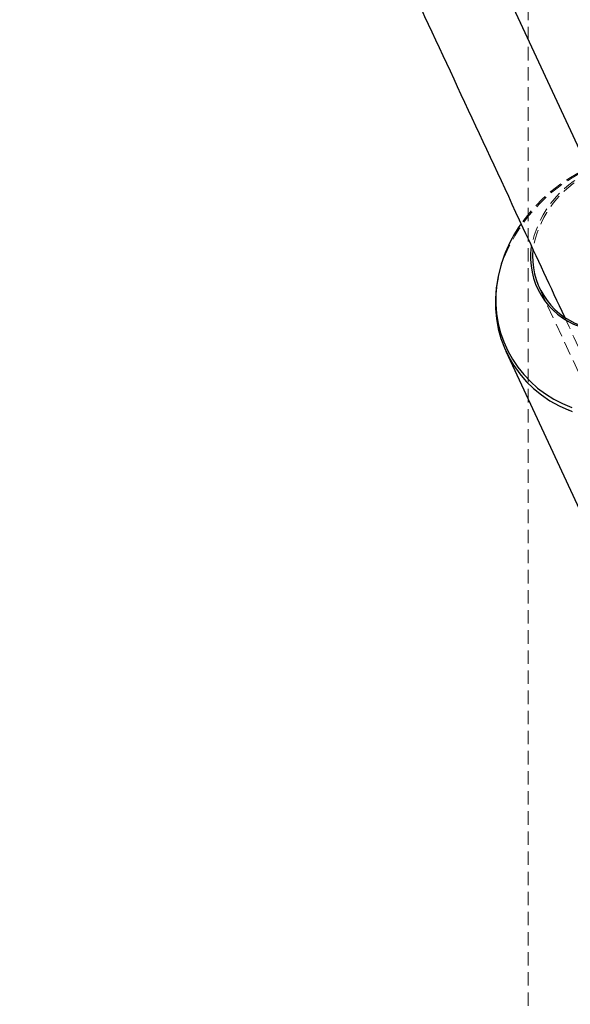
# Model space of a CAD drawing. Units: millimetres. Extents: x -3142 to 12008, y -5435 to 1565.
# Drawn here: x -1125 to -1073, y -2274 to -2181 of the extents above; entities that cross this region are included whole.
import ezdxf

# ---------------------------------------------------------------- set-up
doc = ezdxf.new("R2010")
doc.units = ezdxf.units.MM
doc.linetypes.add('HIDDEN', pattern=[1.905, 1.27, -0.635])

msp = doc.modelspace()

# ---------------------------------------------------------------- linework, layer by layer
at = {"color": 8, "linetype": 'HIDDEN', "lineweight": 18}
for p, q in [((-1076.79, -2442.155), (-1076.79, -1442.155)), ((-631.351, -3143.001), (-1121.865, -2085.802)), ((-1079.628, -2205.546), (-1079.342, -2204.445)), ((-1075.741, -2206.496), (-1061.564, -2237.02))]:
    msp.add_line(p, q, dxfattribs=at)
at = {"color": 8, "linetype": 'Continuous', "lineweight": 25}
msp.add_line((-1078.894, -2212.527), (-1068.206, -2235.539), dxfattribs=at)
at = {"color": 1, "linetype": 'Continuous', "lineweight": 25}
msp.add_line((-1072.59, -2218.251), (-1072.944, -2218.109), dxfattribs=at)
at = {"color": 1, "linetype": 'Continuous', "lineweight": 25, "flags": 128}
msp.add_lwpolyline([(-1064.368, -2209.67), (-1070.159, -2197.203), (-1081.82, -2172.099), (-1093.353, -2147.275), (-1104.757, -2122.731), (-1114.049, -2102.734)], dxfattribs=at)
at = {"color": 8, "linetype": 'HIDDEN', "lineweight": 18}
for centre, radius, start, end in [((-1064.345, -2209.643), 15.872, 70.61772, 160.88252), ((-1064.282, -2209.802), 16.152, 85.04616, 144.90762), ((-1066.688, -2204.538), 9.977, 70.03843, 168.87544), ((-1066.718, -2204.467), 9.731, 69.78353, 170.61404)]:
    msp.add_arc(centre, radius, start, end, dxfattribs=at)
at = {"color": 8, "linetype": 'Continuous', "lineweight": 25}
for centre, radius, start, end in [((-1066.814, -2208.019), 13.055, 144.9191, 171.82642), ((-1069.567, -2203.615), 6.984, 171.75326, 250.48814), ((-1069.5, -2203.613), 6.859, 173.86743, 250.39171), ((-1068.929, -2207.914), 10.958, 167.5246, 248.50561)]:
    msp.add_arc(centre, radius, start, end, dxfattribs=at)
at = {"color": 1, "linetype": 'Continuous', "lineweight": 25}
msp.add_arc((-1069.03, -2207.655), 10.811, 172.06855, 250.53294, dxfattribs=at)
at = {"color": 8, "linetype": 'Continuous', "lineweight": 25}
for points, knots in [([(-1124.875, -2098.364), (-1123.463, -2101.404), (-1118.526, -2112.028), (-1109.98, -2130.419), (-1099.199, -2153.624), (-1088.294, -2177.099), (-1079.679, -2195.644), (-1074.66, -2206.449), (-1073.354, -2209.261)], [0, 0, 0, 0, 0.084346, 0.29476, 0.505174, 0.715588, 0.926003, 1, 1, 1, 1]), ([(-1058.839, -2202.53), (-1060.667, -2198.595), (-1066.203, -2186.675), (-1075.327, -2167.034), (-1086.211, -2143.606), (-1095.49, -2123.634), (-1101.098, -2111.566), (-1103.16, -2107.129)], [0, 0, 0, 0, 0.120945, 0.366382, 0.61182, 0.857257, 1, 1, 1, 1])]:
    msp.add_open_spline(points, degree=3, knots=knots, dxfattribs=at)
at = {"color": 8, "linetype": 'HIDDEN', "lineweight": 18}
msp.add_open_spline([(-1073.354, -2209.261), (-1070.956, -2214.425), (-1065.902, -2225.306), (-1060.77, -2236.355), (-1058.074, -2242.16)], degree=3, knots=[0, 0, 0, 0, 0.474575, 1, 1, 1, 1], dxfattribs=at)

doc.saveas('drawing.dxf')
